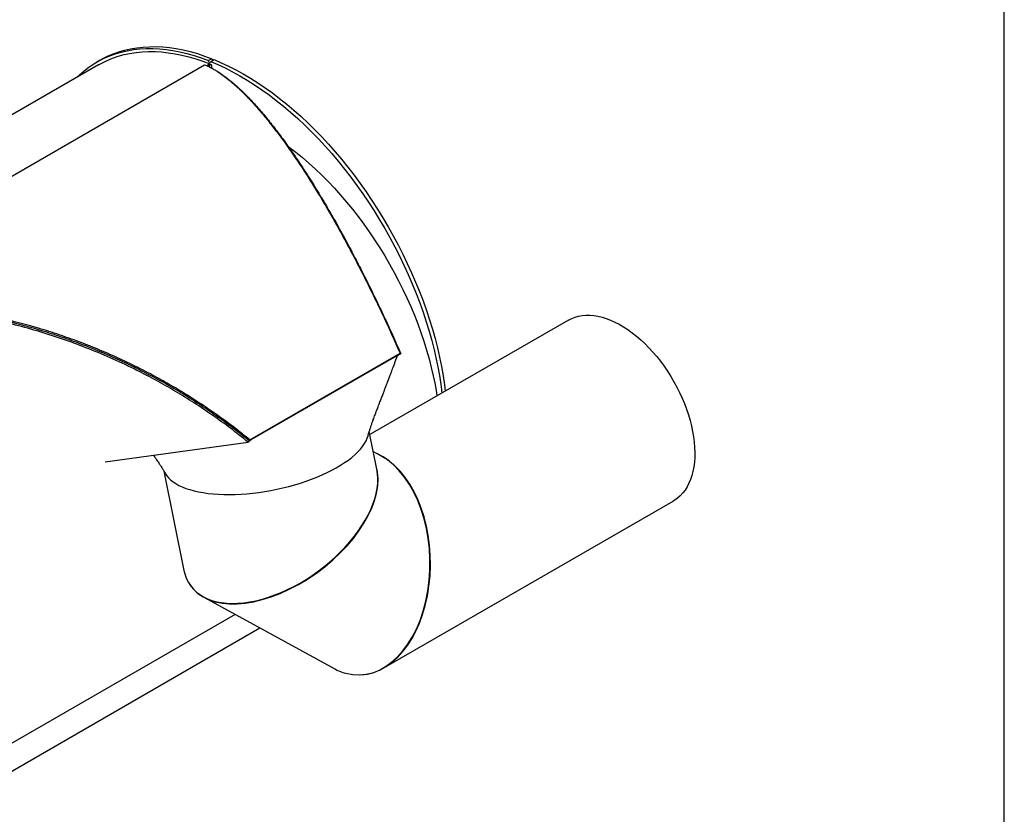
# Model space of a CAD drawing. Units: inches. Extents: x 0.5 to 10.5, y 0.5 to 7.9.
# Drawn here: x 7.8 to 10.5, y 2.1 to 4.3 of the extents above; entities that cross this region are included whole.
import ezdxf

# ---------------------------------------------------------------- set-up
doc = ezdxf.new("R2010")
doc.units = ezdxf.units.IN
doc.header["$MEASUREMENT"] = 0
doc.layers.add('FORMAT', color=7, linetype='Continuous')

msp = doc.modelspace()

# ---------------------------------------------------------------- linework, layer by layer
at = {"color": 7, "linetype": 'Continuous', "lineweight": 25}
for p, q in [((8.02554199, 4.1429965), (6.87242068, 3.47731374)), ((7.12845753, 3.45798831), (8.31538677, 4.14318798)), ((8.03013408, 4.155957), (8.02107807, 4.15072908)), ((8.32980705, 4.14560887), (8.32120805, 4.14064477)), ((8.3241906, 4.14236656), (8.32791904, 4.14088123)), ((8.33477832, 4.15983111), (8.3257223, 4.15460318)), ((8.32791904, 4.14088123), (8.33353549, 4.14412354)), ((8.32980705, 4.14560887), (8.33353549, 4.14412354)), ((8.3319613, 4.15211771), (8.34101731, 4.15734563)), ((8.33353549, 4.14412354), (8.33480284, 4.1339459)), ((9.30961685, 3.4453699), (8.76705798, 3.13215733)), ((8.43894729, 3.11787804), (8.84932176, 3.35478218)), ((8.4444125, 3.1193953), (8.84092768, 3.34829864)), ((8.8429617, 3.34970425), (8.84733306, 3.35222778)), ((8.84733306, 3.35222778), (8.84932176, 3.35478218)), ((8.84733306, 3.35222778), (8.85153551, 3.35278871)), ((8.85153551, 3.35278871), (8.84754099, 3.35222616)), ((8.78611115, 3.03746828), (8.76529831, 3.14090243)), ((8.04343246, 3.05731523), (8.43398956, 3.11174456)), ((8.43695859, 3.11532364), (8.43398956, 3.11174456)), ((8.43695859, 3.11532364), (8.43894729, 3.11787804)), ((8.43695859, 3.11532364), (8.44132995, 3.11784717)), ((8.79706308, 3.07400968), (8.7764936, 3.0852649)), ((8.20430757, 3.03210876), (8.25883699, 2.76111243)), ((8.80490566, 2.49419532), (9.59530792, 2.95048483)), ((8.31284455, 2.68758458), (8.66919256, 2.49259784)), ((7.64914327, 2.13184497), (8.4663331, 2.60359861))]:
    msp.add_line(p, q, dxfattribs=at)
at = {"color": 1, "linetype": 'Continuous', "lineweight": 25}
for p, q in [((8.32791904, 4.14088123), (8.32832409, 4.13727705)), ((8.3984357, 2.64075075), (7.72459551, 2.25175109))]:
    msp.add_line(p, q, dxfattribs=at)
at = {"color": 7, "linetype": 'Continuous', "lineweight": 25, "flags": 128}
for points in [[(7.96648024, 4.10890088), (7.97336872, 4.1154996), (7.98584194, 4.12636004), (7.99887017, 4.13636981), (8.01243649, 4.14551596), (8.02652334, 4.15378661), (8.04111244, 4.16117105), (8.05618487, 4.1676597), (8.0717211, 4.17324415), (8.08770099, 4.17791715), (8.1041038, 4.18167266), (8.12090828, 4.18450579), (8.13809265, 4.18641288), (8.15563461, 4.18739146), (8.17351142, 4.18744024), (8.19169991, 4.18655919), (8.2101765, 4.18474942), (8.22891723, 4.1820133), (8.24789779, 4.17835436), (8.26709359, 4.17377736), (8.28647974, 4.16828822), (8.30603109, 4.16189406), (8.3257223, 4.15460318)], [(8.02554199, 4.1429965), (8.03456949, 4.14797116), (8.04903156, 4.15500764), (8.06396126, 4.16116655), (8.07933945, 4.16643997), (8.09514643, 4.17082116), (8.11136193, 4.1743045), (8.12796517, 4.17688553), (8.14493488, 4.17856093), (8.1622493, 4.17932857), (8.17988625, 4.17918745), (8.19782312, 4.17813776), (8.21603692, 4.17618084), (8.23450431, 4.1733192), (8.25320162, 4.16955651), (8.27210489, 4.16489759), (8.29118989, 4.15934842), (8.31043217, 4.15291609), (8.32980705, 4.14560887)], [(8.03013408, 4.155957), (8.03557936, 4.15901454), (8.05016846, 4.16639898), (8.06524089, 4.17288763), (8.08077712, 4.17847208), (8.096757, 4.18314508), (8.11315982, 4.18690059), (8.1299643, 4.18973372), (8.14714866, 4.19164081), (8.16469062, 4.19261938), (8.18256744, 4.19266817), (8.20075593, 4.19178711), (8.21923252, 4.18997735), (8.23797324, 4.18724122), (8.25695381, 4.18358229), (8.27614961, 4.17900528), (8.29553576, 4.17351615), (8.31508711, 4.16712199), (8.33477832, 4.15983111)], [(8.3319613, 4.15211771), (8.33190583, 4.15073139), (8.33138536, 4.14974558), (8.33047882, 4.1493098), (8.32932374, 4.14949017), (8.32809534, 4.15025932), (8.32697998, 4.15150058), (8.32614683, 4.15302565), (8.3257223, 4.15460318)], [(8.3319613, 4.15211771), (8.3517976, 4.1436617), (8.37171442, 4.1343326), (8.39168594, 4.12414251), (8.41168626, 4.11310464), (8.43168947, 4.10123331), (8.45166961, 4.08854389), (8.47160078, 4.07505285), (8.49145715, 4.06077767), (8.51121297, 4.04573687), (8.53084262, 4.02994995), (8.55032065, 4.01343737), (8.56962182, 3.99622054), (8.58872109, 3.97832179), (8.6075937, 3.95976432), (8.62621518, 3.94057219), (8.6445614, 3.92077029), (8.66260856, 3.90038428), (8.68033326, 3.87944061), (8.69771252, 3.85796642), (8.71472382, 3.83598956), (8.73134509, 3.81353852), (8.74755479, 3.79064241), (8.76333189, 3.76733091), (8.77865595, 3.74363425), (8.79350709, 3.71958316), (8.80786607, 3.69520881), (8.82171425, 3.67054281), (8.83503369, 3.64561714), (8.84780712, 3.62046412), (8.86001798, 3.59511635), (8.87165044, 3.5696067), (8.88268941, 3.54396825), (8.89312057, 3.51823424), (8.90293042, 3.49243803), (8.91210623, 3.46661307), (8.92063609, 3.44079283), (8.92850896, 3.41501081), (8.93571462, 3.38930042), (8.94224374, 3.36369501), (8.94808784, 3.33822776), (8.95323935, 3.31293169), (8.95769159, 3.28783962), (8.96143879, 3.26298406), (8.96365092, 3.24564801)], [(8.34101731, 4.15734563), (8.36085361, 4.14888963), (8.38077043, 4.13956053), (8.40074196, 4.12937044), (8.42074228, 4.11833257), (8.44074548, 4.10646123), (8.46072562, 4.09377182), (8.4806568, 4.08028078), (8.50051317, 4.0660056), (8.52026898, 4.0509648), (8.53989863, 4.03517788), (8.55937667, 4.0186653), (8.57867783, 4.00144847), (8.5977771, 3.98354972), (8.61664972, 3.96499224), (8.6352712, 3.94580012), (8.65361742, 3.92599821), (8.67166457, 3.90561221), (8.68938928, 3.88466854), (8.70676854, 3.86319435), (8.72377984, 3.84121749), (8.74040111, 3.81876645), (8.75661081, 3.79587034), (8.77238791, 3.77255884), (8.78771197, 3.74886218), (8.80256311, 3.72481109), (8.81692208, 3.70043674), (8.83077027, 3.67577074), (8.84408971, 3.65084507), (8.85686314, 3.62569204), (8.869074, 3.60034428), (8.88070645, 3.57483463), (8.89174542, 3.54919618), (8.90217659, 3.52346217), (8.91198644, 3.49766596), (8.92116224, 3.47184099), (8.92969211, 3.44602076), (8.93756498, 3.42023874), (8.94477064, 3.39452835), (8.95129975, 3.36892293), (8.95714386, 3.34345568), (8.96229537, 3.31815962), (8.96674761, 3.29306754), (8.97049481, 3.26821198), (8.97270694, 3.25087594)], [(8.54421354, 3.91948093), (8.54606609, 3.91810065), (8.56425456, 3.90409653), (8.58231393, 3.88936777), (8.6002179, 3.87393583), (8.61794037, 3.85782321), (8.6354555, 3.8410534), (8.65273778, 3.82365084), (8.66976199, 3.80564088), (8.68650335, 3.78704979), (8.70293743, 3.76790466), (8.7190403, 3.74823339), (8.73478848, 3.72806465), (8.75015901, 3.70742785), (8.76512949, 3.68635305), (8.77967811, 3.66487099), (8.79378365, 3.64301296), (8.80742557, 3.62081083), (8.82058396, 3.59829696), (8.83323967, 3.57550416), (8.84537423, 3.55246566), (8.85696996, 3.52921503), (8.86800997, 3.50578616), (8.87847816, 3.4822132), (8.88835927, 3.45853052), (8.8976389, 3.43477262), (8.90630353, 3.41097413), (8.91434053, 3.38716975), (8.92173817, 3.36339416), (8.92848569, 3.33968203), (8.93457324, 3.31606791), (8.93999195, 3.29258623), (8.94473393, 3.2692712), (8.94879226, 3.24615681), (8.95009514, 3.23782243)], [(9.30961685, 3.4453699), (9.31820906, 3.44976639), (9.32730061, 3.45331585), (9.33682362, 3.45598493), (9.34674526, 3.45776443), (9.35703133, 3.45864823), (9.36764637, 3.45863326), (9.37855379, 3.45771959), (9.38971599, 3.45591036), (9.40109449, 3.4532118)], [(9.40109449, 3.4532118), (9.41265006, 3.44963323), (9.42434287, 3.44518698), (9.43613262, 3.43988837), (9.44797866, 3.43375568), (9.45984016, 3.42681003), (9.47167622, 3.41907538), (9.48344605, 3.41057838), (9.49510908, 3.40134834), (9.50662509, 3.39141705), (9.51795439, 3.38081877), (9.52905793, 3.36959003), (9.53989742, 3.35776953), (9.55043551, 3.34539802), (9.56063587, 3.33251814), (9.57046333, 3.31917431), (9.57988401, 3.30541251), (9.58886545, 3.29128019), (9.59737667, 3.27682606), (9.60538835, 3.26209995), (9.61287286, 3.24715262), (9.6198044, 3.23203561), (9.62615908, 3.21680102), (9.63191499, 3.20150136), (9.63705229, 3.18618939), (9.64155327, 3.17091788), (9.64540242, 3.15573947), (9.64858646, 3.1407065), (9.65109442, 3.12587078), (9.65291766, 3.11128345), (9.65404988, 3.0969948), (9.65448719, 3.08305409), (9.65422808, 3.06950937), (9.65327344, 3.05640733), (9.65162656, 3.04379314), (9.64929313, 3.03171029), (9.64628117, 3.02020042), (9.64260109, 3.00930321), (9.63826555, 2.99905623), (9.63328952, 2.98949479), (9.62769013, 2.98065187), (9.6214867, 2.97255794), (9.61470061, 2.96524091), (9.60735525, 2.95872599), (9.59947594, 2.95303566), (9.59530792, 2.95048483)], [(8.84092768, 3.34829864), (8.84215081, 3.34911432), (8.84286031, 3.34974318)], [(8.20820201, 3.02554838), (8.21184296, 3.01989609), (8.21670257, 3.0139965), (8.22247932, 3.008382), (8.22915328, 3.00307194), (8.23670145, 2.99808463), (8.24509781, 2.99343727), (8.2543134, 2.98914587), (8.26431648, 2.98522522), (8.27507254, 2.98168884), (8.28654452, 2.97854893), (8.29869287, 2.9758163), (8.31147571, 2.97350038), (8.32484897, 2.97160914), (8.33876656, 2.97014912), (8.35318049, 2.96912533), (8.36804109, 2.96854132), (8.38329711, 2.96839909), (8.39889598, 2.96869913), (8.41478392, 2.96944042), (8.43090615, 2.97062038), (8.44720711, 2.97223497), (8.4636306, 2.97427861), (8.48012001, 2.97674425), (8.49661848, 2.9796234), (8.51306916, 2.98290613), (8.52941533, 2.98658112), (8.54560064, 2.99063572), (8.5615693, 2.99505593), (8.57726626, 2.99982653), (8.5926374, 3.00493106), (8.60762975, 3.01035193), (8.62219162, 3.01607046), (8.63627281, 3.02206693), (8.64982479, 3.02832067), (8.66280083, 3.03481012), (8.6751562, 3.04151291), (8.68684832, 3.04840594), (8.69783687, 3.05546544), (8.70808399, 3.06266708), (8.71755433, 3.06998603), (8.72621527, 3.07739707), (8.73403693, 3.08487464), (8.74099236, 3.09239297), (8.74705759, 3.09992614), (8.7522117, 3.10744818), (8.75643693, 3.11493317), (8.7597187, 3.1223553), (8.76187643, 3.12903629)], [(8.20849763, 3.0250301), (8.21184296, 3.01989609), (8.21670257, 3.0139965), (8.22247932, 3.008382), (8.22915328, 3.00307194), (8.23670145, 2.99808463), (8.24509781, 2.99343727), (8.2543134, 2.98914587), (8.26431648, 2.98522522), (8.27507254, 2.98168884), (8.28654452, 2.97854893), (8.29869287, 2.9758163), (8.31147571, 2.97350038), (8.32484897, 2.97160914), (8.33876656, 2.97014912), (8.35318049, 2.96912533), (8.36804109, 2.96854132), (8.38329711, 2.96839909), (8.39889598, 2.96869913), (8.41478392, 2.96944042), (8.43090615, 2.97062038), (8.44720711, 2.97223497), (8.4636306, 2.97427861), (8.48012001, 2.97674425), (8.49661848, 2.9796234), (8.51306916, 2.98290613), (8.52941533, 2.98658112), (8.54560064, 2.99063572), (8.5615693, 2.99505593), (8.57726626, 2.99982653), (8.5926374, 3.00493106), (8.60762975, 3.01035193), (8.62219162, 3.01607046), (8.63627281, 3.02206693), (8.64982479, 3.02832067), (8.66280083, 3.03481012), (8.6751562, 3.04151291), (8.68684832, 3.04840594), (8.69783687, 3.05546544), (8.70808399, 3.06266708), (8.71755433, 3.06998603), (8.72621527, 3.07739707), (8.73403693, 3.08487464), (8.74099236, 3.09239297), (8.74705759, 3.09992614), (8.7522117, 3.10744818), (8.75643693, 3.11493317), (8.7597187, 3.1223553), (8.76179, 3.12871373)], [(8.44170698, 3.11816229), (8.44293182, 3.1186501), (8.4444125, 3.1193953)]]:
    msp.add_lwpolyline(points, dxfattribs=at)
at = {"color": 7, "linetype": 'Continuous', "lineweight": 25}
msp.add_arc((8.34179021, 4.16084786), 0.00708522, 188.25058437, 231.9320029, dxfattribs=at)
for centre, major_axis, ratio, start_param, end_param in [((8.73312782, 2.78330376), (-0.003526, 0.30826001), 0.6423603575, 2.95988072, 5.9366608931), ((8.73433758, 2.78336274), (-0.003526, 0.30826001), 0.6423603575, 3.1624887422, 6.0032100082), ((8.52320571, 2.89816908), (0.24528304, 0.18047642), 0.5727689628, 3.1055401591, 6.0814889637), ((8.52247407, 2.89929036), (0.24528304, 0.18047642), 0.5727689628, 2.8809598307, 6.0225524843), ((8.73312782, 2.78330376), (-0.003526, 0.30826001), 0.6423603575, 2.7950682395, 2.95988072)]:
    msp.add_ellipse(centre, major_axis=major_axis, ratio=ratio, start_param=start_param, end_param=end_param, dxfattribs=at)
for points, knots in [([(8.31538677, 4.14318798), (8.31840146, 4.14191306), (8.32450907, 4.13933015), (8.33369984, 4.13466043), (8.34275197, 4.12953848), (8.35176632, 4.12391179), (8.36097942, 4.11767609), (8.37047662, 4.11073818), (8.38021089, 4.10312461), (8.38989327, 4.09508193), (8.39964306, 4.08652492), (8.40727638, 4.07948758), (8.41286176, 4.07417849), (8.4160834, 4.07106721), (8.41888374, 4.06832582), (8.42151809, 4.06572019), (8.42469031, 4.06254803), (8.42888004, 4.05829586), (8.43283072, 4.05421153), (8.43616013, 4.05071879), (8.43848301, 4.04826045), (8.44069502, 4.04589995), (8.44279541, 4.04364108), (8.4447835, 4.04148741), (8.44697623, 4.03909595), (8.44966457, 4.03614071), (8.45286411, 4.03258675), (8.45662073, 4.02836622), (8.46061528, 4.02382152), (8.4650429, 4.01871557), (8.46958602, 4.01340486), (8.47635494, 4.00538048), (8.48501848, 3.99487617), (8.49579179, 3.98142572), (8.50783241, 3.96597111), (8.52126623, 3.94817376), (8.5360827, 3.92786817), (8.55086497, 3.90694827), (8.56870302, 3.880922), (8.58925777, 3.84980471), (8.61249202, 3.81309053), (8.63575034, 3.77486651), (8.65921854, 3.73481864), (8.68311467, 3.69250886), (8.70715036, 3.64842229), (8.73118435, 3.60279253), (8.75503152, 3.55595675), (8.77883116, 3.50767415), (8.80256198, 3.45791548), (8.82621805, 3.40678511), (8.84166756, 3.37201061), (8.84932176, 3.35478218)], [0, 0, 0, 0, 0.0196694846, 0.0398494129, 0.0601441071, 0.0787443565, 0.0984180761, 0.1196297747, 0.1395711696, 0.1602217828, 0.1805312887, 0.2003039357, 0.207312088, 0.2147639065, 0.2199796193, 0.2243624724, 0.2307693812, 0.2392003398, 0.2496553405, 0.2545116241, 0.2591378182, 0.2635339229, 0.267699938, 0.2716358636, 0.2753416996, 0.2807002777, 0.287541321, 0.294217976, 0.3027955226, 0.3109558286, 0.3200752912, 0.3292261904, 0.3501800308, 0.3699596679, 0.3907540972, 0.418401366, 0.4453959142, 0.47317216, 0.4998938666, 0.5429293283, 0.5844406584, 0.6244295577, 0.6666094824, 0.7084117894, 0.7500166093, 0.7924996387, 0.8340739944, 0.8747446811, 0.9172570896, 0.9590064357, 1, 1, 1, 1]), ([(8.32153871, 4.14050031), (8.32192668, 4.14084164), (8.32259941, 4.14143352), (8.32371738, 4.14208907), (8.3241906, 4.14236656)], [0, 0, 0, 0, 0.57670848027, 1, 1, 1, 1]), ([(8.32513994, 4.13895756), (8.32542452, 4.13920893), (8.32599124, 4.13970949), (8.32727829, 4.14049178), (8.32791904, 4.14088123)], [0, 0, 0, 0, 0.5021602798, 1, 1, 1, 1]), ([(8.34636302, 4.12720722), (8.34696514, 4.12689172), (8.35512118, 4.12261815), (8.37092019, 4.11121103), (8.39412247, 4.09294984), (8.4178544, 4.071225), (8.44219495, 4.04652326), (8.46720116, 4.01870464), (8.49282534, 3.98786434), (8.5189525, 3.95413394), (8.54545675, 3.91769625), (8.57230443, 3.87862804), (8.59950628, 3.83692299), (8.62705947, 3.79255053), (8.6549683, 3.74546659), (8.68313785, 3.69579461), (8.70985802, 3.64664231), (8.7349684, 3.59869156), (8.75843641, 3.55236652), (8.78184012, 3.50464805), (8.80517214, 3.45549037), (8.82845298, 3.40496563), (8.84382759, 3.37021208), (8.85153551, 3.35278871)], [0, 0, 0, 0, 0.0041795547, 0.0566136968, 0.1088730688, 0.1610835363, 0.2133632527, 0.2658296371, 0.3185899385, 0.3712275001, 0.4235863078, 0.4757858291, 0.5279454469, 0.5801860627, 0.6326334715, 0.6854003156, 0.7380315545, 0.7816832128, 0.825229175, 0.868749321, 0.9123259181, 0.9560453967, 1, 1, 1, 1]), ([(8.43894729, 3.11787804), (8.4254901, 3.12864689), (8.39836312, 3.15035471), (8.35609727, 3.18147182), (8.31277346, 3.21142827), (8.26879572, 3.23977724), (8.22423685, 3.266588), (8.17863303, 3.29213592), (8.1296096, 3.31760933), (8.07729629, 3.3425782), (8.02178818, 3.36665224), (7.96638459, 3.38832547), (7.91063442, 3.40787888), (7.85413779, 3.42548142), (7.80529209, 3.43875248), (7.76462232, 3.44855801), (7.73287514, 3.45553822), (7.70100074, 3.46186181), (7.66890511, 3.46755085), (7.63710001, 3.47251314), (7.60650672, 3.47663776), (7.57705631, 3.48003258), (7.54878228, 3.48275714), (7.52415145, 3.48466233), (7.50419294, 3.48590891), (7.48822119, 3.48673429), (7.4717074, 3.48741516), (7.45320129, 3.48796437), (7.43520775, 3.48825615), (7.42007637, 3.48831795), (7.40668975, 3.48826171), (7.39325556, 3.48808597), (7.37835386, 3.48773431), (7.3636919, 3.487242), (7.34496956, 3.48641979), (7.32204175, 3.48507516), (7.29483101, 3.48296171), (7.2683334, 3.48037712), (7.24329261, 3.47745339), (7.22010832, 3.47434118), (7.19729554, 3.47089407), (7.17417904, 3.4669902), (7.1510985, 3.46270456), (7.13590989, 3.45954068), (7.12845753, 3.45798831)], [0, 0, 0, 0, 0.0350840214, 0.0707222811, 0.1069194152, 0.1425371274, 0.1776494236, 0.2134257068, 0.2498690793, 0.2914299471, 0.3332356786, 0.3754706691, 0.4155287765, 0.4571148269, 0.5002305303, 0.5228851402, 0.5463033548, 0.5697739683, 0.5926660754, 0.6165634036, 0.6394287782, 0.6597306577, 0.6812094159, 0.7015980114, 0.7140028352, 0.7252741819, 0.736915784, 0.7505792039, 0.7663438421, 0.7769474341, 0.7843249392, 0.796250967, 0.8070205435, 0.8177650388, 0.8292344238, 0.8492516331, 0.8696895503, 0.8912094444, 0.9099939905, 0.9274880798, 0.9450845817, 0.9633828289, 0.9820336258, 1, 1, 1, 1]), ([(8.43398956, 3.11174456), (8.41807153, 3.12442706), (8.38632329, 3.14972211), (8.33710518, 3.1852594), (8.28697207, 3.21892133), (8.23581378, 3.25058489), (8.18367687, 3.28031923), (8.12699498, 3.30999201), (8.06559322, 3.3391013), (7.99959505, 3.36696396), (7.93295429, 3.39177347), (7.86597143, 3.4134893), (7.79867574, 3.43215863), (7.73106555, 3.44780709), (7.66314954, 3.46044532), (7.59516654, 3.47002857), (7.52746951, 3.47652313), (7.46039867, 3.47994363), (7.394071, 3.48034066), (7.3284816, 3.47777904), (7.26369253, 3.47223992), (7.19959115, 3.46399107), (7.15794616, 3.4562164), (7.13705567, 3.45231637)], [0, 0, 0, 0, 0.0419159139, 0.0836006088, 0.1251422652, 0.1666233962, 0.2081224269, 0.2497153968, 0.2998550511, 0.3502049973, 0.4002969447, 0.4502036007, 0.5000452487, 0.5499377424, 0.5999957432, 0.6503196848, 0.7005164544, 0.7504413298, 0.8002094193, 0.8499318412, 0.8997208928, 0.949696736, 1, 1, 1, 1]), ([(8.43695859, 3.11532364), (8.42205899, 3.12720015), (8.39225301, 3.15095857), (8.34605077, 3.18454621), (8.29862335, 3.21675308), (8.24993404, 3.24735588), (8.19983435, 3.276488), (8.14863868, 3.30391266), (8.09644121, 3.3295742), (8.04381314, 3.35321352), (7.99084747, 3.37483187), (7.93763557, 3.3944535), (7.88405718, 3.41215387), (7.82991477, 3.42800213), (7.77527836, 3.44194482), (7.7202235, 3.4539488), (7.66496108, 3.4639654), (7.60820611, 3.47216539), (7.54996294, 3.47835827), (7.4905209, 3.48231628), (7.43108018, 3.48390197), (7.37184599, 3.48307049), (7.31265813, 3.4798085), (7.25397349, 3.47404261), (7.19575565, 3.46598162), (7.15795683, 3.45864186), (7.13901158, 3.45496307)], [0, 0, 0, 0, 0.0391997287, 0.0784172778, 0.1176179385, 0.157440915, 0.1972641497, 0.2376979633, 0.2781492236, 0.3185838799, 0.3585178726, 0.3984827084, 0.4384485061, 0.4783838116, 0.5189770187, 0.5595857336, 0.6001793854, 0.6411511638, 0.6851696457, 0.7293782159, 0.773586822, 0.8184312469, 0.8632755757, 0.9087770127, 0.9542778742, 1, 1, 1, 1]), ([(8.43695859, 3.11532364), (8.42205899, 3.12720015), (8.39225301, 3.15095857), (8.34605077, 3.18454621), (8.29862335, 3.21675308), (8.24993404, 3.24735588), (8.19983435, 3.276488), (8.14863868, 3.30391266), (8.09644121, 3.3295742), (8.04381314, 3.35321352), (7.99084747, 3.37483187), (7.93763557, 3.3944535), (7.88405718, 3.41215387), (7.82991477, 3.42800213), (7.77527836, 3.44194482), (7.72022351, 3.4539488), (7.66496107, 3.46396541), (7.60782744, 3.47222008), (7.54882489, 3.47847155), (7.48825319, 3.48243526), (7.42767828, 3.48393664), (7.36732291, 3.4829184), (7.30699859, 3.47939952), (7.24726455, 3.47317346), (7.19980373, 3.46660826), (7.17293743, 3.46132081), (7.16527612, 3.45981302)], [0, 0, 0, 0, 0.0400417549, 0.0801017131, 0.12014442, 0.1608228103, 0.2015014644, 0.2428038129, 0.2841239828, 0.3254271921, 0.3662189833, 0.4070422801, 0.4478665595, 0.4886596917, 0.5301248576, 0.5716058643, 0.6130714843, 0.6549233533, 0.700743377, 0.746768941, 0.7927945427, 0.8395093148, 0.8862239718, 0.9336523611, 0.9810800437, 1, 1, 1, 1]), ([(8.7617495, 3.12856765), (8.762767, 3.13220044), (8.76465083, 3.13892636), (8.76757641, 3.14841523), (8.77038242, 3.15704451), (8.7731832, 3.16515157), (8.77595395, 3.17272307), (8.77866782, 3.17995694), (8.78130777, 3.18706005), (8.78454546, 3.19562606), (8.7885865, 3.20624589), (8.79307785, 3.21797405), (8.79768194, 3.23002814), (8.80175477, 3.24073036), (8.80544612, 3.25043916), (8.80890625, 3.25953589), (8.81221982, 3.26824603), (8.81570207, 3.27739788), (8.81962244, 3.28769972), (8.8244149, 3.30029139), (8.83008007, 3.31517399), (8.83647218, 3.33196436), (8.84097648, 3.34379484), (8.84330098, 3.34990011)], [0, 0, 0, 0, 0.0455221518, 0.0842821175, 0.1186734742, 0.1537679827, 0.1872367909, 0.2149995823, 0.2463433629, 0.284986647, 0.3309796471, 0.3912546109, 0.4448056977, 0.4957545189, 0.5381342183, 0.579751053, 0.6222135775, 0.6594412077, 0.7073191153, 0.765848416, 0.8350301786, 0.9148653583, 1, 1, 1, 1]), ([(8.17545237, 3.07571396), (8.17591431, 3.07508973), (8.17744334, 3.07302355), (8.17982121, 3.0696928), (8.18289934, 3.06532608), (8.18622932, 3.06049185), (8.18968406, 3.05534879), (8.1925574, 3.0509653), (8.19475746, 3.04755266), (8.19695162, 3.04410641), (8.19992249, 3.03935781), (8.20395068, 3.03277244), (8.20691424, 3.02772462), (8.20857259, 3.02489998)], [0, 0, 0, 0, 0.03899151255, 0.12906029779, 0.20485974869, 0.30473954851, 0.4202137135, 0.51174520241, 0.56420236137, 0.62109648847, 0.71287303311, 0.83933045826, 1, 1, 1, 1])]:
    msp.add_open_spline(points, degree=3, knots=knots, dxfattribs=at)
at = {"layer": 'FORMAT'}
msp.add_line((10.49999711, 0.50000156), (10.49999711, 7.87500156), dxfattribs=at)

doc.saveas('drawing.dxf')
